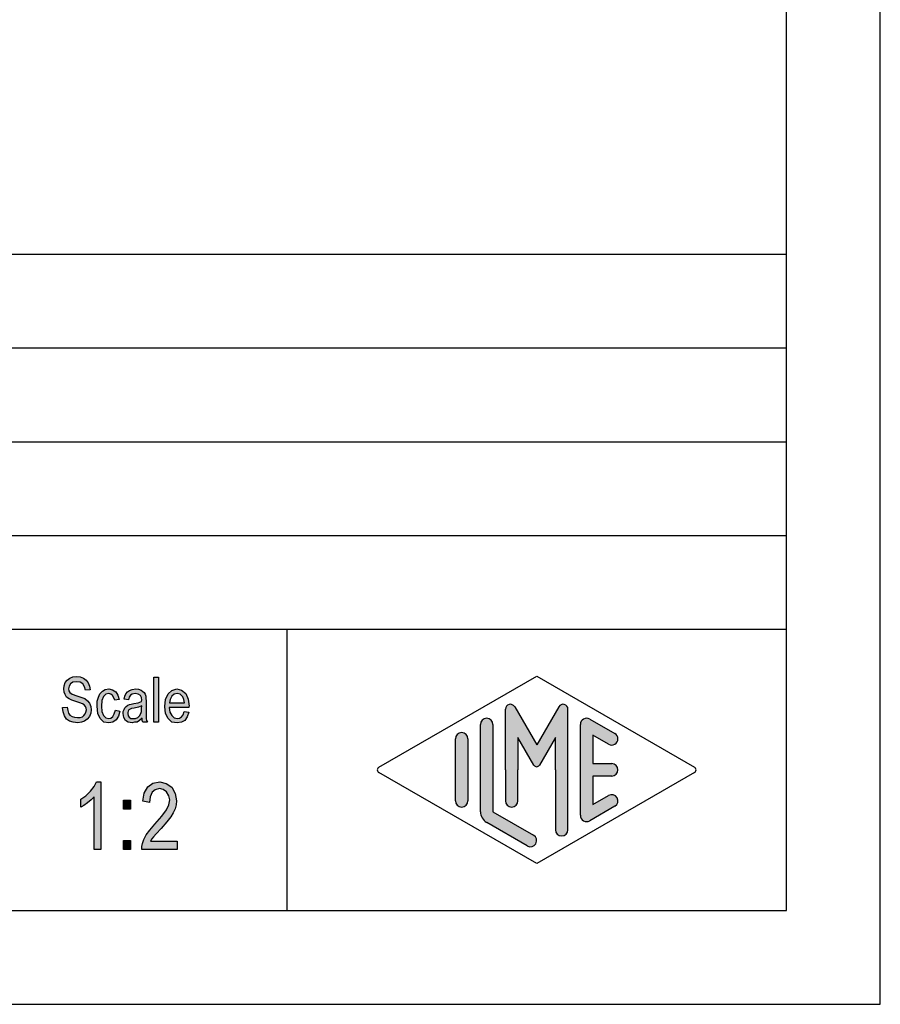
# Model space of a CAD drawing. Units: millimetres. Extents: x -702 to -405, y 1673 to 1883.
# Drawn here: x -451 to -405, y 1673 to 1725 of the extents above; entities that cross this region are included whole.
import ezdxf

# ---------------------------------------------------------------- set-up
doc = ezdxf.new("R2010")
doc.units = ezdxf.units.MM
doc.layers.add('1', color=7, linetype='Continuous')

# ---------------------------------------------------------------- blocks, each defined once
blk = doc.blocks.new('_formato_A4', base_point=(-553.704338073901, 1777.516847791735))
at = {"layer": '1', "linetype": 'Continuous'}
for points in [[(-448.8100373851583, 1688.344651391596), (-448.5580373851583, 1688.35957676473), (-448.5340373851583, 1688.180472287118), (-448.4860373851583, 1688.046143928909), (-448.4140373851583, 1687.941666316969), (-448.3060373851583, 1687.867039451297), (-448.1740373851583, 1687.822263331894), (-448.0060373851583, 1687.80733795876), (-447.8740373851583, 1687.80733795876), (-447.7540373851583, 1687.852114078163), (-447.6700373851583, 1687.9118155707), (-447.5980373851583, 1688.001367809506), (-447.5620373851583, 1688.090920048312), (-447.5380373851583, 1688.210323033387), (-447.5500373851583, 1688.299875272193), (-447.5860373851583, 1688.404352884133), (-447.6580373851583, 1688.478979749805), (-447.7540373851583, 1688.538681242342), (-447.8860373851583, 1688.583457361745), (-448.1020373851583, 1688.658084227417), (-448.3180373851583, 1688.732711093088), (-448.4620373851583, 1688.80733795876), (-448.5940373851583, 1688.896890197566), (-448.6780373851583, 1689.031218555775), (-448.7260373851583, 1689.165546913984), (-448.7380373851583, 1689.329726018462), (-448.7260373851583, 1689.493905122939), (-448.6660373851583, 1689.673009600551), (-448.5700373851583, 1689.80733795876), (-448.4260373851583, 1689.9118155707), (-448.2580373851583, 1689.971517063238), (-448.0660373851583, 1690.001367809506), (-447.8740373851583, 1689.971517063238), (-447.6940373851583, 1689.9118155707), (-447.5500373851583, 1689.792412585626), (-447.4420373851583, 1689.658084227417), (-447.3700373851583, 1689.478979749805), (-447.3340373851583, 1689.284949899059), (-447.5860373851583, 1689.270024525924), (-447.6340373851583, 1689.449129003536), (-447.7300373851583, 1689.598382734879), (-447.8740373851583, 1689.687934973685), (-448.0540373851583, 1689.717785719954), (-448.2580373851583, 1689.687934973685), (-448.3900373851583, 1689.598382734879), (-448.4620373851583, 1689.478979749805), (-448.4860373851583, 1689.344651391596), (-448.4740373851583, 1689.225248406521), (-448.4140373851583, 1689.135696167715), (-448.2940373851583, 1689.046143928909), (-448.0420373851583, 1688.971517063238), (-447.7900373851583, 1688.881964824432), (-447.6220373851583, 1688.822263331894), (-447.4780373851583, 1688.70286034682), (-447.3700373851583, 1688.568531988611), (-447.3100373851583, 1688.404352884133), (-447.2860373851583, 1688.225248406521), (-447.3100373851583, 1688.046143928909), (-447.3820373851583, 1687.867039451297), (-447.4900373851583, 1687.717785719954), (-447.6340373851583, 1687.613308108014), (-447.8020373851583, 1687.553606615476), (-447.9940373851583, 1687.523755869208), (-448.2460373851583, 1687.553606615476), (-448.4380373851583, 1687.613308108014), (-448.5940373851583, 1687.717785719954), (-448.7140373851583, 1687.896890197566), (-448.7860373851583, 1688.105845421447)], [(-443.9380373851583, 1687.553606615476), (-443.9380373851583, 1689.956591690103), (-443.6980373851583, 1689.956591690103), (-443.6980373851583, 1687.553606615476)], [(-445.9900373851583, 1688.195397660252), (-445.7500373851583, 1688.150621540849), (-445.8340373851583, 1687.881964824432), (-445.9540373851583, 1687.687934973685), (-446.1340373851583, 1687.553606615476), (-446.3380373851583, 1687.523755869208), (-446.6020373851583, 1687.568531988611), (-446.8060373851583, 1687.747636466223), (-446.9380373851583, 1688.031218555775), (-446.9740373851583, 1688.419278257268), (-446.9620373851583, 1688.673009600551), (-446.9020373851583, 1688.896890197566), (-446.8180373851583, 1689.075994675178), (-446.6860373851583, 1689.210323033387), (-446.5300373851583, 1689.299875272193), (-446.3500373851583, 1689.329726018462), (-446.1460373851583, 1689.284949899059), (-445.9780373851583, 1689.180472287118), (-445.8580373851583, 1689.001367809506), (-445.7860373851583, 1688.777487212491), (-446.0260373851583, 1688.732711093088), (-446.0740373851583, 1688.867039451297), (-446.1460373851583, 1688.986442436372), (-446.2420373851583, 1689.061069302044), (-446.3500373851583, 1689.090920048312), (-446.5060373851583, 1689.046143928909), (-446.6260373851583, 1688.926740943835), (-446.7100373851583, 1688.717785719954), (-446.7340373851583, 1688.419278257268), (-446.7100373851583, 1688.120770794581), (-446.6260373851583, 1687.9118155707), (-446.5060373851583, 1687.792412585626), (-446.3500373851583, 1687.762561839357), (-446.2300373851583, 1687.777487212491), (-446.1220373851583, 1687.867039451297), (-446.0500373851583, 1688.001367809506)], [(-446.7700373851583, 1680.775248406521), (-447.1300373851584, 1680.775248406521), (-447.1300373851584, 1683.573755869208), (-447.2920373851583, 1683.417039451297), (-447.4720373851583, 1683.260323033387), (-447.6700373851583, 1683.125994675178), (-447.8320373851583, 1683.036442436372), (-447.8320373851583, 1683.4618155707), (-447.5620373851584, 1683.640920048312), (-447.3280373851583, 1683.887188705029), (-447.1300373851584, 1684.133457361745), (-447.0040373851583, 1684.379726018462), (-446.7700373851583, 1684.379726018462)], [(-442.7020373851583, 1681.223009600551), (-442.7020373851583, 1680.775248406521), (-444.5920373851583, 1680.775248406521), (-444.5920373851583, 1680.931964824432), (-444.5560373851583, 1681.088681242342), (-444.4840373851583, 1681.312561839357), (-444.3580373851583, 1681.558830496074), (-444.1600373851583, 1681.80509915279), (-443.8900373851583, 1682.118531988611), (-443.5120373851583, 1682.543905122939), (-443.2600373851583, 1682.879726018462), (-443.1520373851583, 1683.14838273488), (-443.0980373851583, 1683.417039451297), (-443.1520373851583, 1683.640920048312), (-443.2600373851583, 1683.842412585626), (-443.4400373851583, 1683.976740943835), (-443.6380373851583, 1684.021517063238), (-443.8720373851583, 1683.954352884133), (-444.0340373851583, 1683.820024525924), (-444.1420373851583, 1683.573755869208), (-444.1780373851583, 1683.282711093088), (-444.5380373851583, 1683.349875272193), (-444.4660373851583, 1683.775248406521), (-444.2680373851583, 1684.111069302044), (-443.9980373851583, 1684.312561839357), (-443.6200373851583, 1684.379726018462), (-443.2780373851583, 1684.290173779656), (-442.9900373851583, 1684.088681242342), (-442.8100373851583, 1683.75286034682), (-442.7380373851583, 1683.372263331894), (-442.7560373851583, 1683.14838273488), (-442.8100373851583, 1682.946890197566), (-442.9180373851583, 1682.723009600551), (-443.0440373851583, 1682.521517063238), (-443.2420373851583, 1682.25286034682), (-443.5480373851583, 1681.894651391596), (-443.8180373851583, 1681.603606615477), (-443.9620373851583, 1681.446890197566), (-444.0520373851583, 1681.334949899059), (-444.1240373851583, 1681.223009600551)], [(-445.5640373851583, 1682.924502137865), (-445.5640373851583, 1683.394651391596), (-445.1860373851583, 1683.394651391596), (-445.1860373851583, 1682.924502137865)], [(-445.5640373851583, 1680.775248406521), (-445.5640373851583, 1681.245397660253), (-445.1860373851583, 1681.245397660253), (-445.1860373851583, 1680.775248406521)]]:
    blk.add_hatch(color=7, dxfattribs=at).paths.add_polyline_path(points)
h = blk.add_hatch(color=7, dxfattribs=at)
h.paths.add_polyline_path([(-444.5740373851583, 1687.777487212491), (-444.7060373851583, 1687.643158854282), (-444.8380373851583, 1687.568531988611), (-444.9700373851583, 1687.553606615476), (-445.0900373851583, 1687.523755869208), (-445.3060373851583, 1687.553606615476), (-445.4500373851583, 1687.658084227417), (-445.5460373851583, 1687.80733795876), (-445.5700373851583, 1688.016293182641), (-445.5700373851583, 1688.120770794581), (-445.5340373851583, 1688.240173779655), (-445.4860373851583, 1688.329726018462), (-445.4140373851583, 1688.404352884133), (-445.3300373851583, 1688.46405437667), (-445.2340373851583, 1688.508830496073), (-445.1500373851583, 1688.523755869208), (-445.0180373851583, 1688.553606615476), (-444.7780373851583, 1688.598382734879), (-444.5980373851583, 1688.658084227417), (-444.5980373851583, 1688.70286034682), (-444.5860373851583, 1688.732711093088), (-444.6100373851583, 1688.881964824432), (-444.6580373851583, 1688.986442436372), (-444.7780373851583, 1689.061069302044), (-444.9340373851583, 1689.090920048312), (-445.0900373851583, 1689.061069302044), (-445.1860373851583, 1689.001367809506), (-445.2580373851583, 1688.896890197566), (-445.2940373851583, 1688.747636466223), (-445.5340373851583, 1688.792412585626), (-445.4980373851583, 1688.941666316969), (-445.4380373851583, 1689.075994675178), (-445.3540373851583, 1689.180472287118), (-445.2340373851583, 1689.25509915279), (-445.0900373851583, 1689.299875272193), (-444.9100373851583, 1689.329726018462), (-444.7540373851583, 1689.314800645327), (-444.6220373851583, 1689.270024525924), (-444.5260373851583, 1689.195397660252), (-444.4540373851583, 1689.135696167715), (-444.4060373851583, 1689.046143928909), (-444.3700373851583, 1688.941666316969), (-444.3700373851583, 1688.837188705029), (-444.3580373851583, 1688.673009600551), (-444.3580373851583, 1688.270024525924), (-444.3580373851583, 1687.926740943835), (-444.3460373851583, 1687.747636466223), (-444.3340373851583, 1687.643158854282), (-444.2860373851583, 1687.553606615476), (-444.5260373851583, 1687.553606615476), (-444.5620373851583, 1687.643158854282)])
h.paths.add_polyline_path([(-444.5860373851583, 1688.434203630402), (-444.7660373851583, 1688.35957676473), (-444.9940373851583, 1688.314800645327), (-445.1260373851583, 1688.284949899059), (-445.2100373851583, 1688.25509915279), (-445.2700373851583, 1688.210323033387), (-445.3060373851583, 1688.150621540849), (-445.3300373851583, 1688.075994675178), (-445.3300373851583, 1688.016293182641), (-445.3180373851583, 1687.896890197566), (-445.2580373851583, 1687.822263331894), (-445.1740373851583, 1687.762561839357), (-445.0420373851583, 1687.747636466223), (-444.9220373851583, 1687.762561839357), (-444.8020373851583, 1687.80733795876), (-444.7060373851583, 1687.896890197566), (-444.6340373851583, 1688.016293182641), (-444.6100373851583, 1688.135696167715), (-444.5980373851583, 1688.314800645327)], flags=16)
h = blk.add_hatch(color=7, dxfattribs=at)
h.paths.add_polyline_path([(-442.3180373851583, 1688.135696167715), (-442.0780373851583, 1688.090920048312), (-442.1620373851583, 1687.837188705029), (-442.2940373851583, 1687.658084227417), (-442.4740373851583, 1687.553606615476), (-442.7020373851584, 1687.523755869208), (-442.9780373851583, 1687.568531988611), (-443.1820373851583, 1687.747636466223), (-443.3260373851583, 1688.031218555775), (-443.3620373851583, 1688.404352884133), (-443.3260373851583, 1688.777487212491), (-443.1820373851583, 1689.075994675178), (-442.9780373851583, 1689.25509915279), (-442.7140373851584, 1689.329726018462), (-442.4620373851583, 1689.270024525924), (-442.2460373851583, 1689.090920048312), (-442.1140373851583, 1688.792412585626), (-442.0660373851583, 1688.419278257268), (-442.0780373851583, 1688.374502137865), (-442.0780373851583, 1688.344651391596), (-443.1220373851583, 1688.344651391596), (-443.0860373851583, 1688.090920048312), (-442.9900373851583, 1687.9118155707), (-442.8580373851583, 1687.792412585626), (-442.6900373851584, 1687.762561839357), (-442.5700373851583, 1687.777487212491), (-442.4620373851583, 1687.837188705029), (-442.3780373851583, 1687.956591690103)])
h.paths.add_polyline_path([(-443.1100373851583, 1688.583457361745), (-442.3060373851583, 1688.583457361745), (-442.3420373851583, 1688.762561839357), (-442.4020373851583, 1688.9118155707), (-442.5460373851583, 1689.046143928909), (-442.7020373851584, 1689.090920048312), (-442.8580373851583, 1689.046143928909), (-442.9900373851583, 1688.941666316969), (-443.0740373851583, 1688.777487212491)], flags=16)
h = blk.add_hatch(color=7, dxfattribs=at)
edge = h.paths.add_edge_path()
edge.add_arc((-422.126336930967, 1688.24806510377), 0.2649662124753149, 0, 149.9999999998843, ccw=False)
edge.add_line((-421.8613707184917, 1688.24806510377), (-421.8613707184917, 1681.825116862337))
edge.add_arc((-422.1947040518249, 1681.825116862337), 0.3333333333334281, 180, 360, ccw=False)
edge.add_line((-422.5280373851583, 1681.825116862337), (-422.5280373851583, 1685.016847791735))
edge.add_line((-422.5280373851583, 1685.016847791735), (-422.5280373851583, 1686.748898599304))
edge.add_line((-422.5280373851583, 1686.748898599304), (-423.3836998178609, 1685.266847791735))
edge.add_arc((-423.5280373851583, 1685.350181125069), 0.1666666666670492, 210.0000000001648, 329.99999999982543, ccw=False)
edge.add_line((-423.6723749524558, 1685.266847791735), (-424.5280373851583, 1686.748898599304))
edge.add_line((-424.5280373851583, 1686.748898599304), (-424.5280373851583, 1685.016847791735))
edge.add_line((-424.5280373851583, 1685.016847791735), (-424.5280373851583, 1683.364432864368))
edge.add_arc((-424.8613707184917, 1683.364432864368), 0.3333333333334281, 180, 360, ccw=False)
edge.add_line((-425.1947040518251, 1683.364432864368), (-425.1947040518251, 1685.016847791735))
edge.add_line((-425.1947040518251, 1685.016847791735), (-425.1947040518251, 1688.24806510377))
edge.add_arc((-424.9297378393497, 1688.24806510377), 0.2649662124755101, 30.000000000103398, 180, ccw=False)
edge.add_line((-424.7002703682016, 1688.380548210008), (-423.5280373851583, 1686.350181125069))
edge.add_line((-423.5280373851583, 1686.350181125069), (-422.355804402115, 1688.380548210008))
h = blk.add_hatch(color=7, dxfattribs=at)
edge = h.paths.add_edge_path()
edge.add_arc((-426.1947040518251, 1687.439347951903), 0.3333333333334281, 0, 180)
edge.add_line((-426.5280373851583, 1687.439347951903), (-426.5280373851583, 1682.786868939768))
edge.add_arc((-425.8613707184917, 1682.786868939768), 0.6666666666666288, 180, 240.0183606311676)
edge.add_line((-426.194519020818, 1682.209411882402), (-424.0279448696549, 1680.959465256731))
edge.add_arc((-423.8613707184917, 1681.248193785414), 0.3333333333335678, 240.0183606311689, 420.0183606311578)
edge.add_line((-423.6947965673285, 1681.536922314097), (-425.8613707184917, 1682.786868939768))
edge.add_line((-425.8613707184917, 1682.786868939768), (-425.8613707184917, 1687.439347951903))
h = blk.add_hatch(color=7, dxfattribs=at)
edge = h.paths.add_edge_path()
edge.add_arc((-420.8613707184917, 1687.439347951903), 0.3333333333333425, 60.01836063115783, 180)
edge.add_line((-421.1947040518249, 1687.439347951903), (-421.1947040518249, 1682.594347631568))
edge.add_arc((-420.8613707184917, 1682.594347631568), 0.3333333333332007, 180, 299.9816393688226)
edge.add_line((-420.6947965673285, 1682.305619102885), (-419.3614632339952, 1683.074849872116))
edge.add_arc((-419.5280373851583, 1683.363578400798), 0.3333333333325263, 299.9816393689118, 479.9816393687445)
edge.add_line((-419.6946115363215, 1683.652306929482), (-420.5280373851583, 1683.171484324383))
edge.add_line((-420.5280373851583, 1683.171484324383), (-420.5280373851583, 1684.683514458402))
edge.add_line((-420.5280373851583, 1684.683514458402), (-419.5280373851583, 1684.683514458402))
edge.add_arc((-419.5280373851583, 1685.016847791735), 0.3333333333330302, 270, 450)
edge.add_line((-419.5280373851583, 1685.350181125069), (-420.5280373851583, 1685.350181125069))
edge.add_line((-420.5280373851583, 1685.350181125069), (-420.5280373851583, 1686.862211259087))
edge.add_line((-420.5280373851583, 1686.862211259087), (-419.6946115363215, 1686.381388653989))
edge.add_arc((-419.5280373851583, 1686.670117182672), 0.3333333333333425, 240.0183606311578, 420.0183606311859)
edge.add_line((-419.3614632339952, 1686.958845711355), (-420.6947965673285, 1687.728076480586))
h = blk.add_hatch(color=7, dxfattribs=at)
edge = h.paths.add_edge_path()
edge.add_arc((-427.5280373851583, 1686.670117182672), 0.3333333333332007, 0, 180)
edge.add_line((-427.8613707184917, 1686.670117182672), (-427.8613707184917, 1683.363578400798))
edge.add_arc((-427.5280373851583, 1683.363578400798), 0.3333333333333712, 180, 360)
edge.add_line((-427.1947040518251, 1683.363578400798), (-427.1947040518251, 1683.556099708999))
edge.add_line((-427.1947040518251, 1683.556099708999), (-427.1947040518251, 1686.670117182672))
at = {"layer": '1', "color": 7, "linetype": 'Continuous'}
for p, q in [((-405.204338073901, 1672.516847791735), (-405.204338073901, 1882.516847791735)), ((-410.204338073901, 1677.516847791735), (-410.204338073901, 1861.516847791735)), ((-594.204338073901, 1712.516847791735), (-410.204338073901, 1712.516847791735)), ((-594.204338073901, 1707.516847791735), (-410.204338073901, 1707.516847791735)), ((-594.204338073901, 1702.516847791735), (-410.204338073901, 1702.516847791735)), ((-594.204338073901, 1697.516847791735), (-410.204338073901, 1697.516847791735)), ((-594.204338073901, 1692.516847791735), (-410.204338073901, 1692.516847791735)), ((-436.8517366964156, 1692.516847791735), (-436.8517366964156, 1677.516847791735)), ((-448.2580373851583, 1689.971517063238), (-448.0660373851583, 1690.001367809506)), ((-448.0660373851583, 1690.001367809506), (-447.8740373851583, 1689.971517063238)), ((-431.9444726602999, 1685.161212056077), (-423.5280373851583, 1690.016847791735)), ((-423.5280373851583, 1690.016847791735), (-415.1116021100169, 1685.161212056077)), ((-448.7380373851583, 1689.329726018462), (-448.7260373851583, 1689.493905122939)), ((-448.7260373851583, 1689.493905122939), (-448.6660373851583, 1689.673009600551)), ((-448.6660373851583, 1689.673009600551), (-448.5700373851583, 1689.80733795876)), ((-448.5700373851583, 1689.80733795876), (-448.4260373851583, 1689.9118155707)), ((-448.4620373851583, 1689.478979749805), (-448.4860373851583, 1689.344651391596)), ((-448.3900373851583, 1689.598382734879), (-448.4620373851583, 1689.478979749805)), ((-448.4260373851583, 1689.9118155707), (-448.2580373851583, 1689.971517063238)), ((-448.2580373851583, 1689.687934973685), (-448.3900373851583, 1689.598382734879)), ((-448.0540373851583, 1689.717785719954), (-448.2580373851583, 1689.687934973685)), ((-447.8740373851583, 1689.687934973685), (-448.0540373851583, 1689.717785719954)), ((-447.8740373851583, 1689.971517063238), (-447.6940373851583, 1689.9118155707)), ((-447.7300373851583, 1689.598382734879), (-447.8740373851583, 1689.687934973685)), ((-447.6340373851583, 1689.449129003536), (-447.7300373851583, 1689.598382734879)), ((-447.6940373851583, 1689.9118155707), (-447.5500373851583, 1689.792412585626)), ((-447.5500373851583, 1689.792412585626), (-447.4420373851583, 1689.658084227417)), ((-447.4420373851583, 1689.658084227417), (-447.3700373851583, 1689.478979749805)), ((-447.3700373851583, 1689.478979749805), (-447.3340373851583, 1689.284949899059)), ((-443.9380373851583, 1689.956591690103), (-443.6980373851583, 1689.956591690103)), ((-443.9380373851583, 1687.553606615476), (-443.9380373851583, 1689.956591690103)), ((-443.6980373851583, 1689.956591690103), (-443.6980373851583, 1687.553606615476)), ((-448.7260373851583, 1689.165546913984), (-448.7380373851583, 1689.329726018462)), ((-448.6780373851583, 1689.031218555775), (-448.7260373851583, 1689.165546913984)), ((-448.5940373851583, 1688.896890197566), (-448.6780373851583, 1689.031218555775)), ((-448.4860373851583, 1689.344651391596), (-448.4740373851583, 1689.225248406521)), ((-448.4740373851583, 1689.225248406521), (-448.4140373851583, 1689.135696167715)), ((-448.4140373851583, 1689.135696167715), (-448.2940373851583, 1689.046143928909)), ((-448.2940373851583, 1689.046143928909), (-448.0420373851583, 1688.971517063238)), ((-448.0420373851583, 1688.971517063238), (-447.7900373851583, 1688.881964824432)), ((-447.5860373851583, 1689.270024525924), (-447.6340373851583, 1689.449129003536)), ((-447.3340373851583, 1689.284949899059), (-447.5860373851583, 1689.270024525924)), ((-446.9020373851583, 1688.896890197566), (-446.8180373851583, 1689.075994675178)), ((-446.8180373851583, 1689.075994675178), (-446.6860373851583, 1689.210323033387)), ((-446.6260373851583, 1688.926740943835), (-446.7100373851583, 1688.717785719954)), ((-446.6860373851583, 1689.210323033387), (-446.5300373851583, 1689.299875272193)), ((-446.5060373851583, 1689.046143928909), (-446.6260373851583, 1688.926740943835)), ((-446.5300373851583, 1689.299875272193), (-446.3500373851583, 1689.329726018462)), ((-446.3500373851583, 1689.090920048312), (-446.5060373851583, 1689.046143928909)), ((-446.3500373851583, 1689.329726018462), (-446.1460373851583, 1689.284949899059)), ((-446.2420373851583, 1689.061069302044), (-446.3500373851583, 1689.090920048312)), ((-446.1460373851583, 1688.986442436372), (-446.2420373851583, 1689.061069302044)), ((-446.1460373851583, 1689.284949899059), (-445.9780373851583, 1689.180472287118)), ((-446.0740373851583, 1688.867039451297), (-446.1460373851583, 1688.986442436372)), ((-445.9780373851583, 1689.180472287118), (-445.8580373851583, 1689.001367809506)), ((-445.8580373851583, 1689.001367809506), (-445.7860373851583, 1688.777487212491)), ((-445.5340373851583, 1688.792412585626), (-445.4980373851583, 1688.941666316969)), ((-445.4980373851583, 1688.941666316969), (-445.4380373851583, 1689.075994675178)), ((-445.4380373851583, 1689.075994675178), (-445.3540373851583, 1689.180472287118)), ((-445.3540373851583, 1689.180472287118), (-445.2340373851583, 1689.25509915279)), ((-445.1860373851583, 1689.001367809506), (-445.2580373851583, 1688.896890197566)), ((-445.2340373851583, 1689.25509915279), (-445.0900373851583, 1689.299875272193)), ((-445.0900373851583, 1689.061069302044), (-445.1860373851583, 1689.001367809506)), ((-445.0900373851583, 1689.299875272193), (-444.9100373851583, 1689.329726018462)), ((-444.9340373851583, 1689.090920048312), (-445.0900373851583, 1689.061069302044)), ((-444.7780373851583, 1689.061069302044), (-444.9340373851583, 1689.090920048312)), ((-444.9100373851583, 1689.329726018462), (-444.7540373851583, 1689.314800645327)), ((-444.6580373851583, 1688.986442436372), (-444.7780373851583, 1689.061069302044)), ((-444.7540373851583, 1689.314800645327), (-444.6220373851583, 1689.270024525924)), ((-444.6100373851583, 1688.881964824432), (-444.6580373851583, 1688.986442436372)), ((-444.6220373851583, 1689.270024525924), (-444.5260373851583, 1689.195397660252)), ((-444.5260373851583, 1689.195397660252), (-444.4540373851583, 1689.135696167715)), ((-444.4540373851583, 1689.135696167715), (-444.4060373851583, 1689.046143928909)), ((-444.4060373851583, 1689.046143928909), (-444.3700373851583, 1688.941666316969)), ((-444.3700373851583, 1688.941666316969), (-444.3700373851583, 1688.837188705029)), ((-443.3260373851583, 1688.777487212491), (-443.1820373851583, 1689.075994675178)), ((-443.1820373851583, 1689.075994675178), (-442.9780373851583, 1689.25509915279)), ((-442.9900373851583, 1688.941666316969), (-443.0740373851583, 1688.777487212491)), ((-442.8580373851583, 1689.046143928909), (-442.9900373851583, 1688.941666316969)), ((-442.9780373851583, 1689.25509915279), (-442.7140373851584, 1689.329726018462)), ((-442.7020373851584, 1689.090920048312), (-442.8580373851583, 1689.046143928909)), ((-442.7140373851584, 1689.329726018462), (-442.4620373851583, 1689.270024525924)), ((-442.5460373851583, 1689.046143928909), (-442.7020373851584, 1689.090920048312)), ((-442.4020373851583, 1688.9118155707), (-442.5460373851583, 1689.046143928909)), ((-442.4620373851583, 1689.270024525924), (-442.2460373851583, 1689.090920048312)), ((-442.2460373851583, 1689.090920048312), (-442.1140373851583, 1688.792412585626)), ((-448.4620373851583, 1688.80733795876), (-448.5940373851583, 1688.896890197566)), ((-448.3180373851583, 1688.732711093088), (-448.4620373851583, 1688.80733795876)), ((-448.1020373851583, 1688.658084227417), (-448.3180373851583, 1688.732711093088)), ((-447.8860373851583, 1688.583457361745), (-448.1020373851583, 1688.658084227417)), ((-447.7540373851583, 1688.538681242342), (-447.8860373851583, 1688.583457361745)), ((-447.7900373851583, 1688.881964824432), (-447.6220373851583, 1688.822263331894)), ((-447.6580373851583, 1688.478979749805), (-447.7540373851583, 1688.538681242342)), ((-447.5860373851583, 1688.404352884133), (-447.6580373851583, 1688.478979749805)), ((-447.6220373851583, 1688.822263331894), (-447.4780373851583, 1688.70286034682)), ((-447.5500373851583, 1688.299875272193), (-447.5860373851583, 1688.404352884133)), ((-447.4780373851583, 1688.70286034682), (-447.3700373851583, 1688.568531988611)), ((-447.3700373851583, 1688.568531988611), (-447.3100373851583, 1688.404352884133)), ((-447.3100373851583, 1688.404352884133), (-447.2860373851583, 1688.225248406521)), ((-446.9740373851583, 1688.419278257268), (-446.9620373851583, 1688.673009600551)), ((-446.9380373851583, 1688.031218555775), (-446.9740373851583, 1688.419278257268)), ((-446.9620373851583, 1688.673009600551), (-446.9020373851583, 1688.896890197566)), ((-446.7100373851583, 1688.717785719954), (-446.7340373851583, 1688.419278257268)), ((-446.7340373851583, 1688.419278257268), (-446.7100373851583, 1688.120770794581)), ((-446.0260373851583, 1688.732711093088), (-446.0740373851583, 1688.867039451297)), ((-445.7860373851583, 1688.777487212491), (-446.0260373851583, 1688.732711093088)), ((-445.2940373851583, 1688.747636466223), (-445.5340373851583, 1688.792412585626)), ((-445.4860373851583, 1688.329726018462), (-445.4140373851583, 1688.404352884133)), ((-445.4140373851583, 1688.404352884133), (-445.3300373851583, 1688.46405437667)), ((-445.3300373851583, 1688.46405437667), (-445.2340373851583, 1688.508830496073)), ((-445.2580373851583, 1688.896890197566), (-445.2940373851583, 1688.747636466223)), ((-445.2340373851583, 1688.508830496073), (-445.1500373851583, 1688.523755869208)), ((-445.1500373851583, 1688.523755869208), (-445.0180373851583, 1688.553606615476)), ((-445.0180373851583, 1688.553606615476), (-444.7780373851583, 1688.598382734879)), ((-444.7780373851583, 1688.598382734879), (-444.5980373851583, 1688.658084227417)), ((-444.5860373851583, 1688.434203630402), (-444.7660373851583, 1688.35957676473)), ((-444.5860373851583, 1688.732711093088), (-444.6100373851583, 1688.881964824432)), ((-444.5980373851583, 1688.70286034682), (-444.5860373851583, 1688.732711093088)), ((-444.5980373851583, 1688.658084227417), (-444.5980373851583, 1688.70286034682)), ((-444.5980373851583, 1688.314800645327), (-444.5860373851583, 1688.434203630402)), ((-444.3700373851583, 1688.837188705029), (-444.3580373851583, 1688.673009600551)), ((-444.3580373851583, 1688.673009600551), (-444.3580373851583, 1688.270024525924)), ((-443.3620373851583, 1688.404352884133), (-443.3260373851583, 1688.777487212491)), ((-443.3260373851583, 1688.031218555775), (-443.3620373851583, 1688.404352884133)), ((-443.0740373851583, 1688.777487212491), (-443.1100373851583, 1688.583457361745)), ((-443.1100373851583, 1688.583457361745), (-442.3060373851583, 1688.583457361745)), ((-442.3420373851583, 1688.762561839357), (-442.4020373851583, 1688.9118155707)), ((-442.3060373851583, 1688.583457361745), (-442.3420373851583, 1688.762561839357)), ((-442.1140373851583, 1688.792412585626), (-442.0660373851583, 1688.419278257268)), ((-442.0660373851583, 1688.419278257268), (-442.0780373851583, 1688.374502137865)), ((-448.8100373851583, 1688.344651391596), (-448.5580373851583, 1688.35957676473)), ((-448.7860373851583, 1688.105845421447), (-448.8100373851583, 1688.344651391596)), ((-448.7140373851583, 1687.896890197566), (-448.7860373851583, 1688.105845421447)), ((-448.5940373851583, 1687.717785719954), (-448.7140373851583, 1687.896890197566)), ((-448.5580373851583, 1688.35957676473), (-448.5340373851583, 1688.180472287118)), ((-448.5340373851583, 1688.180472287118), (-448.4860373851583, 1688.046143928909)), ((-448.4860373851583, 1688.046143928909), (-448.4140373851583, 1687.941666316969)), ((-448.4140373851583, 1687.941666316969), (-448.3060373851583, 1687.867039451297)), ((-447.7540373851583, 1687.852114078163), (-447.6700373851583, 1687.9118155707)), ((-447.6700373851583, 1687.9118155707), (-447.5980373851583, 1688.001367809506)), ((-447.5980373851583, 1688.001367809506), (-447.5620373851583, 1688.090920048312)), ((-447.5620373851583, 1688.090920048312), (-447.5380373851583, 1688.210323033387)), ((-447.5380373851583, 1688.210323033387), (-447.5500373851583, 1688.299875272193)), ((-447.3100373851583, 1688.046143928909), (-447.3820373851583, 1687.867039451297)), ((-447.2860373851583, 1688.225248406521), (-447.3100373851583, 1688.046143928909)), ((-446.8060373851583, 1687.747636466223), (-446.9380373851583, 1688.031218555775)), ((-446.7100373851583, 1688.120770794581), (-446.6260373851583, 1687.9118155707)), ((-446.6260373851583, 1687.9118155707), (-446.5060373851583, 1687.792412585626)), ((-446.1220373851583, 1687.867039451297), (-446.0500373851583, 1688.001367809506)), ((-446.0500373851583, 1688.001367809506), (-445.9900373851583, 1688.195397660252)), ((-445.9900373851583, 1688.195397660252), (-445.7500373851583, 1688.150621540849)), ((-445.8340373851583, 1687.881964824432), (-445.9540373851583, 1687.687934973685)), ((-445.7500373851583, 1688.150621540849), (-445.8340373851583, 1687.881964824432)), ((-445.5700373851583, 1688.120770794581), (-445.5340373851583, 1688.240173779655)), ((-445.5700373851583, 1688.016293182641), (-445.5700373851583, 1688.120770794581)), ((-445.5460373851583, 1687.80733795876), (-445.5700373851583, 1688.016293182641)), ((-445.5340373851583, 1688.240173779655), (-445.4860373851583, 1688.329726018462)), ((-445.3060373851583, 1688.150621540849), (-445.3300373851583, 1688.075994675178)), ((-445.3300373851583, 1688.075994675178), (-445.3300373851583, 1688.016293182641)), ((-445.3300373851583, 1688.016293182641), (-445.3180373851583, 1687.896890197566)), ((-445.3180373851583, 1687.896890197566), (-445.2580373851583, 1687.822263331894)), ((-445.2700373851583, 1688.210323033387), (-445.3060373851583, 1688.150621540849)), ((-445.2100373851583, 1688.25509915279), (-445.2700373851583, 1688.210323033387)), ((-445.1260373851583, 1688.284949899059), (-445.2100373851583, 1688.25509915279)), ((-444.9940373851583, 1688.314800645327), (-445.1260373851583, 1688.284949899059)), ((-444.7660373851583, 1688.35957676473), (-444.9940373851583, 1688.314800645327)), ((-444.8020373851583, 1687.80733795876), (-444.7060373851583, 1687.896890197566)), ((-444.7060373851583, 1687.896890197566), (-444.6340373851583, 1688.016293182641)), ((-444.6340373851583, 1688.016293182641), (-444.6100373851583, 1688.135696167715)), ((-444.6100373851583, 1688.135696167715), (-444.5980373851583, 1688.314800645327)), ((-444.3580373851583, 1688.270024525924), (-444.3580373851583, 1687.926740943835)), ((-444.3580373851583, 1687.926740943835), (-444.3460373851583, 1687.747636466223)), ((-443.1820373851583, 1687.747636466223), (-443.3260373851583, 1688.031218555775)), ((-443.1220373851583, 1688.344651391596), (-443.0860373851583, 1688.090920048312)), ((-442.0780373851583, 1688.344651391596), (-443.1220373851583, 1688.344651391596)), ((-443.0860373851583, 1688.090920048312), (-442.9900373851583, 1687.9118155707)), ((-442.9900373851583, 1687.9118155707), (-442.8580373851583, 1687.792412585626)), ((-442.4620373851583, 1687.837188705029), (-442.3780373851583, 1687.956591690103)), ((-442.3780373851583, 1687.956591690103), (-442.3180373851583, 1688.135696167715)), ((-442.3180373851583, 1688.135696167715), (-442.0780373851583, 1688.090920048312)), ((-442.0780373851583, 1688.090920048312), (-442.1620373851583, 1687.837188705029)), ((-442.0780373851583, 1688.374502137865), (-442.0780373851583, 1688.344651391596)), ((-425.1947040518251, 1685.016847791735), (-425.1947040518251, 1688.24806510377)), ((-424.7002703682016, 1688.380548210008), (-423.5280373851583, 1686.350181125069)), ((-422.355804402115, 1688.380548210008), (-423.5280373851583, 1686.350181125069)), ((-421.8613707184917, 1681.825116862337), (-421.8613707184917, 1688.24806510377)), ((-448.4380373851583, 1687.613308108014), (-448.5940373851583, 1687.717785719954)), ((-448.2460373851583, 1687.553606615476), (-448.4380373851583, 1687.613308108014)), ((-448.3060373851583, 1687.867039451297), (-448.1740373851583, 1687.822263331894)), ((-447.9940373851583, 1687.523755869208), (-448.2460373851583, 1687.553606615476)), ((-448.1740373851583, 1687.822263331894), (-448.0060373851583, 1687.80733795876)), ((-448.0060373851583, 1687.80733795876), (-447.8740373851583, 1687.80733795876)), ((-447.8020373851583, 1687.553606615476), (-447.9940373851583, 1687.523755869208)), ((-447.8740373851583, 1687.80733795876), (-447.7540373851583, 1687.852114078163)), ((-447.6340373851583, 1687.613308108014), (-447.8020373851583, 1687.553606615476)), ((-447.4900373851583, 1687.717785719954), (-447.6340373851583, 1687.613308108014)), ((-447.3820373851583, 1687.867039451297), (-447.4900373851583, 1687.717785719954)), ((-446.6020373851583, 1687.568531988611), (-446.8060373851583, 1687.747636466223)), ((-446.3380373851583, 1687.523755869208), (-446.6020373851583, 1687.568531988611)), ((-446.5060373851583, 1687.792412585626), (-446.3500373851583, 1687.762561839357)), ((-446.3500373851583, 1687.762561839357), (-446.2300373851583, 1687.777487212491)), ((-446.1340373851583, 1687.553606615476), (-446.3380373851583, 1687.523755869208)), ((-446.2300373851583, 1687.777487212491), (-446.1220373851583, 1687.867039451297)), ((-445.9540373851583, 1687.687934973685), (-446.1340373851583, 1687.553606615476)), ((-445.4500373851583, 1687.658084227417), (-445.5460373851583, 1687.80733795876)), ((-445.3060373851583, 1687.553606615476), (-445.4500373851583, 1687.658084227417)), ((-445.0900373851583, 1687.523755869208), (-445.3060373851583, 1687.553606615476)), ((-445.2580373851583, 1687.822263331894), (-445.1740373851583, 1687.762561839357)), ((-445.1740373851583, 1687.762561839357), (-445.0420373851583, 1687.747636466223)), ((-444.9700373851583, 1687.553606615476), (-445.0900373851583, 1687.523755869208)), ((-445.0420373851583, 1687.747636466223), (-444.9220373851583, 1687.762561839357)), ((-444.8380373851583, 1687.568531988611), (-444.9700373851583, 1687.553606615476)), ((-444.9220373851583, 1687.762561839357), (-444.8020373851583, 1687.80733795876)), ((-444.7060373851583, 1687.643158854282), (-444.8380373851583, 1687.568531988611)), ((-444.5740373851583, 1687.777487212491), (-444.7060373851583, 1687.643158854282)), ((-444.5620373851583, 1687.643158854282), (-444.5740373851583, 1687.777487212491)), ((-444.5260373851583, 1687.553606615476), (-444.5620373851583, 1687.643158854282)), ((-444.2860373851583, 1687.553606615476), (-444.5260373851583, 1687.553606615476)), ((-444.3460373851583, 1687.747636466223), (-444.3340373851583, 1687.643158854282)), ((-444.3340373851583, 1687.643158854282), (-444.2860373851583, 1687.553606615476)), ((-443.6980373851583, 1687.553606615476), (-443.9380373851583, 1687.553606615476)), ((-442.9780373851583, 1687.568531988611), (-443.1820373851583, 1687.747636466223)), ((-442.7020373851584, 1687.523755869208), (-442.9780373851583, 1687.568531988611)), ((-442.8580373851583, 1687.792412585626), (-442.6900373851584, 1687.762561839357)), ((-442.4740373851583, 1687.553606615476), (-442.7020373851584, 1687.523755869208)), ((-442.6900373851584, 1687.762561839357), (-442.5700373851583, 1687.777487212491)), ((-442.5700373851583, 1687.777487212491), (-442.4620373851583, 1687.837188705029)), ((-442.2940373851583, 1687.658084227417), (-442.4740373851583, 1687.553606615476)), ((-442.1620373851583, 1687.837188705029), (-442.2940373851583, 1687.658084227417)), ((-426.5280373851583, 1682.786868939768), (-426.5280373851583, 1687.439347951903)), ((-425.8613707184917, 1687.439347951903), (-425.8613707184917, 1682.786868939768)), ((-421.1947040518249, 1682.594347631568), (-421.1947040518249, 1687.439347951903)), ((-420.6947965673285, 1687.728076480586), (-419.3614632339952, 1686.958845711355)), ((-420.5280373851583, 1686.862211259087), (-420.5280373851583, 1685.350181125069)), ((-419.6946115363215, 1686.381388653989), (-420.5280373851583, 1686.862211259087)), ((-427.8613707184917, 1683.363578400798), (-427.8613707184917, 1686.670117182672)), ((-427.1947040518251, 1686.670117182672), (-427.1947040518251, 1683.556099708999)), ((-424.5280373851583, 1686.748898599304), (-424.5280373851583, 1685.016847791735)), ((-423.6723749524558, 1685.266847791735), (-424.5280373851583, 1686.748898599304)), ((-422.5280373851583, 1686.748898599304), (-423.3836998178609, 1685.266847791735)), ((-422.5280373851583, 1685.016847791735), (-422.5280373851583, 1686.748898599304)), ((-420.5280373851583, 1685.350181125069), (-419.5280373851583, 1685.350181125069)), ((-423.5280373851583, 1680.016847791735), (-431.9444726602999, 1684.872483527394)), ((-425.1947040518251, 1685.016847791735), (-425.1947040518251, 1683.364432864368)), ((-424.5280373851583, 1683.364432864368), (-424.5280373851583, 1685.016847791735)), ((-415.1116021100169, 1684.872483527394), (-423.5280373851583, 1680.016847791735)), ((-422.5280373851583, 1685.016847791735), (-422.5280373851583, 1681.825116862337)), ((-447.1300373851584, 1684.133457361745), (-447.0040373851583, 1684.379726018462)), ((-447.0040373851583, 1684.379726018462), (-446.7700373851583, 1684.379726018462)), ((-446.7700373851583, 1684.379726018462), (-446.7700373851583, 1680.775248406521)), ((-444.2680373851583, 1684.111069302044), (-443.9980373851583, 1684.312561839357)), ((-443.9980373851583, 1684.312561839357), (-443.6200373851583, 1684.379726018462)), ((-443.6200373851583, 1684.379726018462), (-443.2780373851583, 1684.290173779656)), ((-443.2780373851583, 1684.290173779656), (-442.9900373851583, 1684.088681242342)), ((-420.5280373851583, 1684.683514458402), (-420.5280373851583, 1683.171484324383)), ((-419.5280373851583, 1684.683514458402), (-420.5280373851583, 1684.683514458402)), ((-447.5620373851584, 1683.640920048312), (-447.3280373851583, 1683.887188705029)), ((-447.3280373851583, 1683.887188705029), (-447.1300373851584, 1684.133457361745)), ((-444.5380373851583, 1683.349875272193), (-444.4660373851583, 1683.775248406521)), ((-444.4660373851583, 1683.775248406521), (-444.2680373851583, 1684.111069302044)), ((-444.0340373851583, 1683.820024525924), (-444.1420373851583, 1683.573755869208)), ((-443.8720373851583, 1683.954352884133), (-444.0340373851583, 1683.820024525924)), ((-443.6380373851583, 1684.021517063238), (-443.8720373851583, 1683.954352884133)), ((-443.4400373851583, 1683.976740943835), (-443.6380373851583, 1684.021517063238)), ((-443.2600373851583, 1683.842412585626), (-443.4400373851583, 1683.976740943835)), ((-443.1520373851583, 1683.640920048312), (-443.2600373851583, 1683.842412585626)), ((-442.9900373851583, 1684.088681242342), (-442.8100373851583, 1683.75286034682)), ((-442.8100373851583, 1683.75286034682), (-442.7380373851583, 1683.372263331894)), ((-447.8320373851583, 1683.4618155707), (-447.5620373851584, 1683.640920048312)), ((-447.8320373851583, 1683.036442436372), (-447.8320373851583, 1683.4618155707)), ((-447.4720373851583, 1683.260323033387), (-447.6700373851583, 1683.125994675178)), ((-447.2920373851583, 1683.417039451297), (-447.4720373851583, 1683.260323033387)), ((-447.1300373851584, 1683.573755869208), (-447.2920373851583, 1683.417039451297)), ((-447.1300373851584, 1680.775248406521), (-447.1300373851584, 1683.573755869208)), ((-445.5640373851583, 1683.394651391596), (-445.1860373851583, 1683.394651391596)), ((-445.5640373851583, 1682.924502137865), (-445.5640373851583, 1683.394651391596)), ((-445.1860373851583, 1683.394651391596), (-445.1860373851583, 1682.924502137865)), ((-444.1780373851583, 1683.282711093088), (-444.5380373851583, 1683.349875272193)), ((-444.1420373851583, 1683.573755869208), (-444.1780373851583, 1683.282711093088)), ((-443.0980373851583, 1683.417039451297), (-443.1520373851583, 1683.640920048312)), ((-443.1520373851583, 1683.14838273488), (-443.0980373851583, 1683.417039451297)), ((-442.7380373851583, 1683.372263331894), (-442.7560373851583, 1683.14838273488)), ((-427.1947040518251, 1683.556099708999), (-427.1947040518251, 1683.363578400798)), ((-420.5280373851583, 1683.171484324383), (-419.6946115363215, 1683.652306929482)), ((-447.6700373851583, 1683.125994675178), (-447.8320373851583, 1683.036442436372)), ((-445.1860373851583, 1682.924502137865), (-445.5640373851583, 1682.924502137865)), ((-443.5120373851583, 1682.543905122939), (-443.2600373851583, 1682.879726018462)), ((-443.2600373851583, 1682.879726018462), (-443.1520373851583, 1683.14838273488)), ((-442.9180373851583, 1682.723009600551), (-443.0440373851583, 1682.521517063238)), ((-442.8100373851583, 1682.946890197566), (-442.9180373851583, 1682.723009600551)), ((-442.7560373851583, 1683.14838273488), (-442.8100373851583, 1682.946890197566)), ((-425.8613707184917, 1682.786868939768), (-423.6947965673285, 1681.536922314097)), ((-419.3614632339952, 1683.074849872116), (-420.6947965673285, 1682.305619102885)), ((-444.1600373851583, 1681.80509915279), (-443.8900373851583, 1682.118531988611)), ((-443.8900373851583, 1682.118531988611), (-443.5120373851583, 1682.543905122939)), ((-443.2420373851583, 1682.25286034682), (-443.5480373851583, 1681.894651391596)), ((-443.0440373851583, 1682.521517063238), (-443.2420373851583, 1682.25286034682)), ((-424.0279448696549, 1680.959465256731), (-426.194519020818, 1682.209411882402)), ((-444.3580373851583, 1681.558830496074), (-444.1600373851583, 1681.80509915279)), ((-443.8180373851583, 1681.603606615477), (-443.9620373851583, 1681.446890197566)), ((-443.5480373851583, 1681.894651391596), (-443.8180373851583, 1681.603606615477)), ((-445.5640373851583, 1681.245397660253), (-445.1860373851583, 1681.245397660253)), ((-445.5640373851583, 1680.775248406521), (-445.5640373851583, 1681.245397660253)), ((-445.1860373851583, 1681.245397660253), (-445.1860373851583, 1680.775248406521)), ((-444.5920373851583, 1680.931964824432), (-444.5560373851583, 1681.088681242342)), ((-444.5560373851583, 1681.088681242342), (-444.4840373851583, 1681.312561839357)), ((-444.4840373851583, 1681.312561839357), (-444.3580373851583, 1681.558830496074)), ((-444.0520373851583, 1681.334949899059), (-444.1240373851583, 1681.223009600551)), ((-444.1240373851583, 1681.223009600551), (-442.7020373851583, 1681.223009600551)), ((-443.9620373851583, 1681.446890197566), (-444.0520373851583, 1681.334949899059)), ((-442.7020373851583, 1681.223009600551), (-442.7020373851583, 1680.775248406521)), ((-446.7700373851583, 1680.775248406521), (-447.1300373851584, 1680.775248406521)), ((-445.1860373851583, 1680.775248406521), (-445.5640373851583, 1680.775248406521)), ((-444.5920373851583, 1680.775248406521), (-444.5920373851583, 1680.931964824432)), ((-442.7020373851583, 1680.775248406521), (-444.5920373851583, 1680.775248406521)), ((-697.204338073901, 1677.516847791735), (-410.204338073901, 1677.516847791735)), ((-702.204338073901, 1672.516847791735), (-405.204338073901, 1672.516847791735))]:
    blk.add_line(p, q, dxfattribs=at)
for centre, radius, start, end in [((-424.9297378393497, 1688.24806510377), 0.2649662124755101, 30.00000000010338, 180), ((-422.126336930967, 1688.24806510377), 0.2649662124753149, 0, 149.9999999998844), ((-426.1947040518251, 1687.439347951903), 0.3333333333334281, 0, 180), ((-420.8613707184917, 1687.439347951903), 0.3333333333333425, 60.01836063115783, 180), ((-427.5280373851583, 1686.670117182672), 0.3333333333332007, 0, 180), ((-419.5280373851583, 1686.670117182672), 0.3333333333333425, 240.0183606311578, 60.01836063118582), ((-423.5280373851583, 1685.350181125069), 0.1666666666670492, 210.0000000001648, 329.9999999998254), ((-419.5280373851583, 1685.016847791735), 0.3333333333330302, 270, 90), ((-431.8611855847182, 1685.016847791735), 0.1666666666671077, 119.9816393687894, 240.0183606310543), ((-415.1948891855984, 1685.016847791735), 0.1666666666662347, 299.9816393688949, 60.01836063126134), ((-419.5280373851583, 1683.363578400798), 0.3333333333325263, 299.9816393689118, 119.9816393687445), ((-427.5280373851583, 1683.363578400798), 0.3333333333333712, 180, 0), ((-424.8613707184917, 1683.364432864368), 0.3333333333334281, 180, 0), ((-425.8613707184917, 1682.786868939768), 0.6666666666666288, 180, 240.0183606311676), ((-420.8613707184917, 1682.594347631568), 0.3333333333332007, 180, 299.9816393688226), ((-422.1947040518249, 1681.825116862337), 0.3333333333334281, 180, 0), ((-423.8613707184917, 1681.248193785414), 0.3333333333335678, 240.0183606311689, 60.01836063115783)]:
    blk.add_arc(centre, radius, start, end, dxfattribs=at)
blk = doc.blocks.new('A4_oriz', base_point=(-148.5, 105))
at = {"layer": '1'}
blk.add_blockref('_formato_A4', (-553.704338073901, 1777.516847791735), dxfattribs=at)
blk = doc.blocks.new('TOP', base_point=(-148.5, 105))
blk.add_blockref('A4_oriz', (-148.5, 105))

msp = doc.modelspace()

# ---------------------------------------------------------------- block references
msp.add_blockref('TOP', (-148.5, 105))

doc.saveas('drawing.dxf')
